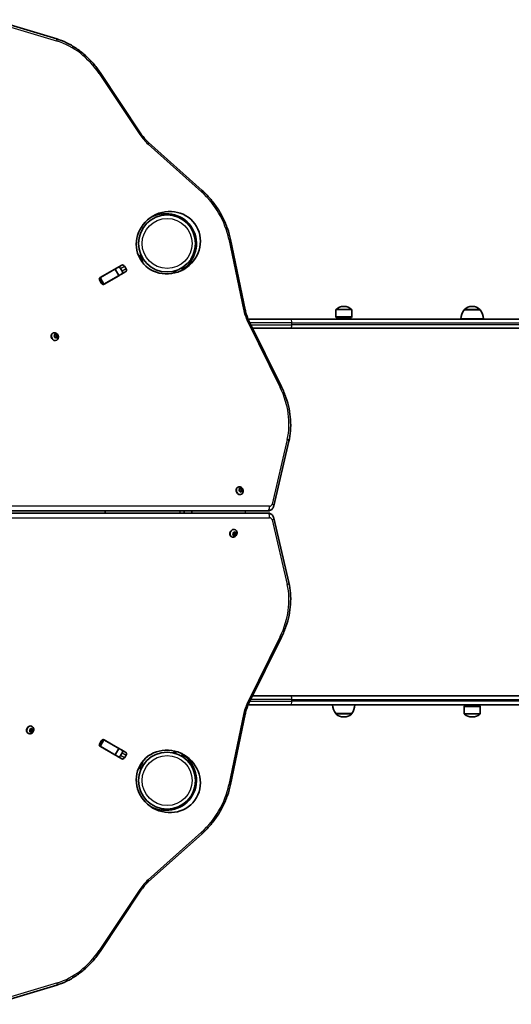
# Model space of a CAD drawing. Units: millimetres. Extents: x -4915 to 5981, y -5409 to 3721.
# Drawn here: x 3468 to 4124, y -929 to 383 of the extents above; entities that cross this region are included whole.
import ezdxf

# ---------------------------------------------------------------- set-up
doc = ezdxf.new("R2010")
doc.units = ezdxf.units.MM
doc.layers.add('Widoczne (ISO)', color=7, linetype='Continuous', lineweight=35)
doc.layers.add('Widoczne wąskie (ISO)', color=7, linetype='Continuous', lineweight=25)

msp = doc.modelspace()

# ---------------------------------------------------------------- linework, layer by layer
at = {"layer": 'Widoczne (ISO)'}
for p, q in [((3517.2, 357.8), (3432.5, 383.4)), ((3629.6, 231.4), (3575.1, 313)), ((3711.1, 155.9), (3639.8, 219.6)), ((3768.5, -3.4), (3749.1, 90.2)), ((3626.3, 68.9), (3627.2, 69.4)), ((3632.2, 60.8), (3627.2, 69.4)), ((3575.2, 39.5), (3604.1, 56.2)), ((3595.2, 51), (3599.4, 53.4)), ((3607.7, 54.8), (3609.8, 51.3)), ((3632.2, 60.8), (3631.3, 60.3)), ((3684.4, 52.8), (3684.4, 49.5)), ((3687.4, 52.8), (3684.4, 52.8)), ((3687.4, 51.7), (3687.4, 52.8)), ((3574.4, 38.9), (3575.6, 39.6)), ((3575.6, 39.6), (3594.9, 50.8)), ((3609.2, 47.4), (3580.2, 30.7)), ((3580.6, 31), (3599.9, 42.1)), ((3594.9, 50.8), (3595.2, 51)), ((3600.2, 42.3), (3595.2, 51)), ((3600.2, 42.3), (3599.9, 42.1)), ((3604.4, 44.7), (3600.2, 42.3)), ((3604.5, 48.2), (3602.5, 51.7)), ((3673.9, 47.1), (3676.9, 47.1)), ((3673.9, 47.1), (3673.9, 45.6)), ((3676.9, 46.4), (3676.9, 47.1)), ((3573.8, 38.6), (3574.4, 38.9)), ((3576.6, 32.1), (3574.6, 35.6)), ((3578.8, 30), (3579.4, 30.3)), ((3580.6, 31), (3579.4, 30.3)), ((3900.4, 1.1), (3899.8, 1.1)), ((4071.6, 1.1), (4071, 1.1)), ((3889.5, -12.6), (3889.5, -3.5)), ((3910.8, -12.6), (3889.5, -12.6)), ((3889.9, -13.5), (3889.5, -12.6)), ((3910.4, -13.5), (3910.8, -12.6)), ((3910.8, -12.6), (3910.8, -3.5)), ((4060.7, -3.5), (4060.7, -3.5)), ((4082, -3.5), (4060.7, -3.5)), ((4082, -3.5), (4082, -3.5)), ((3772.6, -15.9), (3828.3, -15.9)), ((3817.1, -106.1), (3773.6, -18.1)), ((4376.1, -15.9), (3828.3, -15.9)), ((3910.4, -13.5), (3889.9, -13.5)), ((3896.1, -15.9), (3896.1, -13.5)), ((3904.1, -15.9), (3904.1, -13.5)), ((4086.3, -15.5), (4056.3, -15.5)), ((4067.3, -15.9), (4067.3, -15.5)), ((4075.3, -15.9), (4075.3, -15.5)), ((3512, -34.6), (3511.6, -34.8)), ((3513.7, -38.4), (3514.3, -37.6)), ((3514.8, -39.5), (3513.9, -38.9)), ((3514.3, -37.6), (3514.1, -36.4)), ((3514.2, -37), (3514.4, -37.1)), ((3514.4, -36.2), (3515.4, -36.5)), ((3515.4, -36.5), (3514.4, -37.1)), ((3515.4, -36.5), (3516.2, -35.9)), ((3515.5, -36.4), (3516.1, -37.8)), ((3517.1, -37.2), (3516.1, -37.8)), ((3516.1, -37.8), (3517.3, -38.6)), ((3517.3, -38.6), (3516.6, -39.7)), ((3517.7, -39.4), (3516.6, -40)), ((3516.7, -36.1), (3517.1, -37.2)), ((3517.1, -37.2), (3518.1, -37.8)), ((3518.4, -38), (3517.3, -38.6)), ((3518.2, -38.3), (3517.6, -39.1)), ((3517.7, -39.4), (3517.8, -40.3)), ((3828.3, -27.9), (3778.5, -27.9)), ((3828.3, -27.9), (4428.9, -27.9)), ((3515.3, -40.6), (3514.8, -39.5)), ((3516.5, -40.2), (3515.4, -40.9)), ((3515.4, -40.9), (3515.4, -40.9)), ((3516.5, -40.2), (3515.7, -40.8)), ((3517.5, -40.6), (3516.5, -40.2)), ((3516.6, -40), (3516.7, -40.3)), ((3517.2, -43.7), (3516.9, -43.9)), ((3806.7, -264.8), (3826.9, -178.7)), ((3758.6, -240), (3758.3, -240.2)), ((3760.9, -243.4), (3760.5, -242.3)), ((3760.6, -242.6), (3760.7, -242.6)), ((3760.6, -244.4), (3760.9, -243.4)), ((3760.7, -241.9), (3761.7, -242)), ((3761.7, -242), (3760.7, -242.6)), ((3761.8, -245.2), (3760.8, -244.9)), ((3761.7, -242), (3762.3, -241.2)), ((3761.7, -241.9), (3762.4, -242.9)), ((3762.5, -246.2), (3761.8, -245.2)), ((3762.5, -246.1), (3762.4, -246.2)), ((3763.5, -245.5), (3762.5, -246.1)), ((3763.6, -242.3), (3762.6, -242.9)), ((3762.6, -242.9), (3763.7, -243.3)), ((3762.7, -241.3), (3763.4, -242.3)), ((3763.5, -245.5), (3762.9, -246.3)), ((3763.7, -243.3), (3763.3, -244.7)), ((3764.3, -244), (3763.3, -244.7)), ((3763.3, -244.7), (3763.6, -245.5)), ((3764.5, -245.5), (3763.5, -245.5)), ((3763.9, -249.1), (3763.5, -249.3)), ((3763.6, -242.3), (3764.4, -242.6)), ((3764.8, -242.7), (3763.7, -243.3)), ((3764.7, -243.1), (3764.3, -244)), ((3764.3, -244), (3764.7, -245.2)), ((3120.9, -271.6), (3798.4, -271.5)), ((3798.4, -274.3), (3120.9, -274.3)), ((3581.9, -274.3), (3581.9, -271.5)), ((3687.4, -271.5), (3687.4, -271.8)), ((3687.4, -274), (3687.4, -271.8)), ((3687.4, -274), (3687.4, -274.3)), ((3697.4, -271.5), (3697.4, -271.8)), ((3697.4, -271.8), (3697.4, -274)), ((3697.4, -274), (3697.4, -274.3)), ((3802.5, -270.4), (3802.7, -270.3)), ((3802.5, -275.4), (3802.7, -275.5)), ((3826.9, -367.1), (3806.7, -281)), ((3752, -302.7), (3752.7, -301.8)), ((3752.7, -301.8), (3752.7, -300.6)), ((3753, -300.3), (3754, -300.3)), ((3754, -300.3), (3754.9, -299.5)), ((3754.5, -299.9), (3754.5, -300)), ((3755.6, -300.7), (3754.6, -300.1)), ((3755.6, -300.7), (3754.8, -301.8)), ((3755.8, -302.4), (3754.8, -301.8)), ((3754.8, -301.8), (3754.8, -303.3)), ((3755.5, -296.8), (3755.1, -296.5)), ((3755.3, -299.6), (3755.6, -300.6)), ((3755.8, -300.7), (3756.5, -301)), ((3756.5, -301.4), (3755.8, -302.4)), ((3750.3, -305.9), (3749.9, -305.6)), ((3751.9, -302.9), (3751.8, -302.9)), ((3752.9, -303.5), (3751.9, -302.9)), ((3752.9, -303.5), (3752, -303.2)), ((3753.2, -304.6), (3752.9, -303.5)), ((3753.5, -303.3), (3753, -303.7)), ((3754.8, -303.3), (3753.5, -303.3)), ((3754.5, -303.9), (3753.5, -303.3)), ((3754.5, -303.9), (3753.6, -304.6)), ((3755.5, -303.9), (3754.5, -303.9)), ((3755.8, -303.9), (3754.8, -303.3)), ((3755.8, -302.4), (3755.8, -303.5)), ((3773.6, -527.7), (3817.1, -439.7)), ((3778.5, -517.9), (3828.3, -517.9)), ((4428.9, -517.9), (3828.3, -517.9)), ((3828.3, -529.9), (3772.6, -529.9)), ((3828.3, -529.9), (4376.1, -529.9)), ((4061.1, -531.5), (4060.7, -532.4)), ((4060.7, -532.4), (4082, -532.4)), ((4060.7, -532.4), (4060.7, -541.6)), ((4061.1, -531.5), (4081.6, -531.5)), ((4067.3, -531.5), (4067.3, -529.9)), ((4075.3, -531.5), (4075.3, -529.9)), ((4081.6, -531.5), (4082, -532.4)), ((4082, -532.4), (4082, -541.6)), ((3749.1, -636.1), (3768.5, -542.5)), ((3889.5, -541.5), (3889.5, -541.6)), ((3889.5, -541.5), (3910.8, -541.5)), ((3899.8, -546.2), (3900.4, -546.2)), ((3910.8, -541.5), (3910.8, -541.6)), ((4071, -546.2), (4071.6, -546.2)), ((3480.9, -564.7), (3481.7, -563.8)), ((3481.7, -563.8), (3481.7, -562.6)), ((3482.1, -562.3), (3483.1, -562.4)), ((3483.1, -562.4), (3484, -561.6)), ((3483.5, -562), (3483.6, -562.2)), ((3484.6, -562.8), (3483.6, -562.2)), ((3484.7, -562.8), (3483.7, -564)), ((3484.8, -564.6), (3483.7, -564)), ((3483.7, -564), (3483.7, -565.5)), ((3484.5, -558.9), (3484.1, -558.6)), ((3484.4, -561.7), (3484.6, -562.8)), ((3484.6, -562.8), (3485.5, -563.2)), ((3485.5, -563.7), (3484.8, -564.6)), ((3479.3, -568), (3478.9, -567.7)), ((3480.8, -565), (3480.7, -564.9)), ((3481.8, -565.6), (3480.8, -565)), ((3481.8, -565.6), (3481, -565.2)), ((3482.1, -566.6), (3481.8, -565.6)), ((3482.1, -565.6), (3481.9, -565.8)), ((3483.2, -566.2), (3482.1, -565.6)), ((3483.7, -565.5), (3482.3, -565.4)), ((3483.2, -566.2), (3482.5, -566.7)), ((3484.4, -566.1), (3483.4, -566)), ((3484.7, -566.1), (3483.7, -565.5)), ((3484.8, -564.6), (3484.7, -565.7)), ((3578.8, -575.8), (3579.4, -576.1)), ((3579.4, -576.1), (3580.6, -576.8)), ((3580.2, -576.5), (3609.2, -593.2)), ((3580.6, -576.8), (3599.9, -588)), ((3573.8, -584.5), (3574.4, -584.8)), ((3575.6, -585.5), (3574.4, -584.8)), ((3574.6, -581.5), (3576.6, -578)), ((3604.1, -602), (3575.2, -585.3)), ((3575.6, -585.5), (3594.9, -596.6)), ((3595.2, -596.8), (3600.2, -588.2)), ((3599.9, -588), (3600.2, -588.2)), ((3600.2, -588.2), (3604.4, -590.6)), ((3595.2, -596.8), (3594.9, -596.6)), ((3599.4, -599.2), (3595.2, -596.8)), ((3602.5, -597.6), (3604.5, -594.1)), ((3609.8, -597.1), (3607.7, -600.6)), ((3639.2, -598.5), (3639.3, -598.3)), ((3673.9, -591.5), (3673.9, -592.9)), ((3673.9, -592.9), (3676.9, -592.9)), ((3676.9, -592.9), (3676.9, -592.3)), ((3684.4, -595.3), (3684.4, -598.6)), ((3684.4, -598.6), (3687.4, -598.6)), ((3687.4, -598.6), (3687.4, -597.6)), ((3627.2, -615.3), (3626.3, -614.8)), ((3627.2, -615.3), (3632.2, -606.6)), ((3631.3, -606.1), (3632.2, -606.6)), ((3639.8, -765.4), (3711.1, -701.8)), ((3575.1, -858.8), (3629.6, -777.2)), ((3432.5, -929.2), (3517.2, -903.6))]:
    msp.add_line(p, q, dxfattribs=at)
for centre in [(3664.4, 85.1), (3664.4, -631)]:
    msp.add_circle(centre, 38, dxfattribs=at)
for centre, radius, start, end in [((3899.8, -13.9), 15, 90, 131.9592), ((3900.4, -13.9), 15, 48.0408, 90), ((4071, -13.9), 15, 90, 131.9592), ((4071.6, -13.9), 15, 48.0408, 90), ((3890.5, -3.5), 1, 131.9592, 180), ((3909.8, -3.5), 1, 0, 48.0408), ((4078.3, -16.7), 22, 143.2109, 176.938), ((4061.7, -3.5), 1, 131.9592, 180), ((4081, -3.5), 1, 0, 48.0408), ((4064.3, -16.7), 22, 3.062, 36.7891), ((3907.1, -528.3), 22, 184.1058, 216.7891), ((3893.1, -528.3), 22, 323.2109, 355.8942), ((3890.5, -541.6), 1, 180, 228.0408), ((3899.8, -531.2), 15, 228.0408, 270), ((3900.4, -531.2), 15, 270, 311.9592), ((3909.8, -541.6), 1, 311.9592, 0), ((4061.7, -541.6), 1, 180, 228.0408), ((4071, -531.2), 15, 228.0408, 270), ((4071.6, -531.2), 15, 270, 311.9592), ((4081, -541.6), 1, 311.9592, 0), ((3636.6, -597), 3, 281.2993, 330)]:
    msp.add_arc(centre, radius, start, end, dxfattribs=at)
for centre, major_axis in [((3666.1, 86.1), (-37.6, -21.7)), ((3666.1, -632), (-37.6, 21.7))]:
    msp.add_ellipse(centre, major_axis=major_axis, ratio=0.944904, dxfattribs=at)
for centre, major_axis, ratio, start_param, end_param in [((3660.9, 83.1), (-37.6, -21.7), 0.944904, 1.640579, 4.642607), ((3600.4, 50.5), (-1.52, 2.64), 0.796159, 4.712389, 6.283185), ((3605.6, 53.6), (-1.52, 2.64), 0.796159, 4.712389, 6.283185), ((3576.7, 36.8), (-1.52, 2.64), 0.796159, 0, 0.222223), ((3584.2, 41.2), (-1.52, 2.64), 0.796159, 0, 0.222223), ((3602.4, 47), (1.52, -2.64), 0.796159, 0, 1.570796), ((3607.7, 50.1), (1.52, -2.64), 0.796159, 0, 1.570796), ((3576.7, 36.8), (1.53, -2.64), 0.796159, 3.835209, 4.712389), ((3578.7, 33.3), (1.52, -2.64), 0.796159, 4.712389, 5.589569), ((3578.7, 33.3), (1.53, -2.64), 0.796159, 6.060962, 6.283185), ((3586.2, 37.7), (1.52, -2.64), 0.796159, 6.060962, 6.283185), ((3514.2, -39.4), (2.63, -4.55), 0.796159, 3.141593, 6.283185), ((3517.8, -39.2), (-0.095, 0.164), 0.796159, 0.348156, 1.865757), ((3516.7, -39.9), (-0.095, 0.164), 0.796159, 0.348156, 1.865757), ((3760.9, -244.7), (2.62, -4.55), 0.796155, 3.141593, 6.283185), ((3762.5, -242.8), (0.095, -0.164), 0.796155, 4.789202, 6.283185), ((3763.5, -242.2), (0.095, -0.164), 0.796155, 4.789202, 6.306803), ((3752.5, -301.1), (-2.63, -4.55), 0.796159, 3.141593, 6.283185), ((3754.7, -299.9), (-0.095, -0.164), 0.796159, 5.635703, 6.283185), ((3755.7, -300.5), (-0.095, -0.164), 0.796159, 5.635703, 7.153304), ((3481.5, -563.2), (-2.63, -4.55), 0.796159, 3.141593, 6.283185), ((3482.3, -565.6), (0.095, 0.164), 0.796159, 0.348156, 1.865757), ((3483.3, -566.2), (0.095, 0.164), 0.796159, 0.348156, 1.865757), ((3578.7, -579.2), (-1.52, -2.64), 0.796159, 3.835209, 4.712389), ((3578.7, -579.2), (1.52, 2.64), 0.796159, 0, 0.222223), ((3576.7, -582.7), (-1.52, -2.64), 0.796159, 4.712389, 5.589569), ((3576.7, -582.7), (-1.53, -2.64), 0.796159, 6.060962, 6.283185), ((3584.2, -587), (-1.53, -2.64), 0.796159, 6.060962, 6.283185), ((3586.2, -583.5), (1.53, 2.64), 0.796159, 0, 0.222223), ((3602.4, -592.9), (1.52, 2.64), 0.796159, 4.712389, 6.283185), ((3600.4, -596.4), (-1.52, -2.64), 0.796159, 0, 1.570796), ((3605.6, -599.4), (-1.52, -2.64), 0.796159, 0, 1.570796), ((3607.7, -595.9), (1.52, 2.64), 0.796159, 4.712389, 6.283185), ((3660.9, -628.9), (-37.6, 21.7), 0.944904, 1.640579, 4.642607)]:
    msp.add_ellipse(centre, major_axis=major_axis, ratio=ratio, start_param=start_param, end_param=end_param, dxfattribs=at)
for points, knots in [([(3517.2, 357.8), (3521.6, 356.4), (3526.1, 354.7), (3534.8, 350.5), (3539, 348.1), (3547.2, 342.6), (3551.2, 339.5), (3558.8, 332.8), (3562.4, 329.2), (3569.1, 321.4), (3572.2, 317.3), (3575.1, 313)], [0.7036295, 0.7036295, 0.7036295, 0.7036295, 0.8607091, 0.8607091, 1.0177888, 1.0177888, 1.1748684, 1.1748684, 1.331948, 1.331948, 1.4890277, 1.4890277, 1.4890277, 1.4890277]), ([(3629.6, 231.4), (3630.2, 230.5), (3630.8, 229.6), (3632.1, 227.9), (3632.7, 227.1), (3634, 225.5), (3634.7, 224.7), (3636.1, 223.2), (3636.8, 222.4), (3638.3, 221), (3639.1, 220.3), (3639.8, 219.6)], [1.652565, 1.652565, 1.652565, 1.652565, 1.7147511, 1.7147511, 1.7769372, 1.7769372, 1.8391232, 1.8391232, 1.9013093, 1.9013093, 1.9634954, 1.9634954, 1.9634954, 1.9634954]), ([(3711.1, 155.9), (3714.9, 152.6), (3718.5, 148.9), (3725.2, 141.1), (3728.3, 137), (3734.1, 128.4), (3736.7, 123.9), (3741.3, 114.6), (3743.3, 109.8), (3746.7, 100.1), (3748, 95.2), (3749.1, 90.2)], [1.1780972, 1.1780972, 1.1780972, 1.1780972, 1.3351769, 1.3351769, 1.4922565, 1.4922565, 1.6493361, 1.6493361, 1.8064158, 1.8064158, 1.9634954, 1.9634954, 1.9634954, 1.9634954]), ([(3768.5, -3.4), (3768.7, -4.4), (3769, -5.4), (3769.5, -7.4), (3769.8, -8.3), (3770.4, -10.3), (3770.8, -11.3), (3771.5, -13.3), (3771.9, -14.2), (3772.7, -16.2), (3773.2, -17.1), (3773.6, -18.1)], [1.1780972, 1.1780972, 1.1780972, 1.1780972, 1.2402833, 1.2402833, 1.3024694, 1.3024694, 1.3646555, 1.3646555, 1.4268416, 1.4268416, 1.4890277, 1.4890277, 1.4890277, 1.4890277]), ([(3512, -34.6), (3512.4, -34.3), (3512.9, -34.2), (3513.8, -34), (3514.3, -34), (3515.3, -34.1), (3515.7, -34.3), (3516.7, -34.7), (3517.1, -35), (3518, -35.7), (3518.3, -36.2), (3518.9, -37.2), (3519.2, -37.7), (3519.4, -38.8), (3519.5, -39.4), (3519.4, -40.5), (3519.3, -41.1), (3518.9, -42.1), (3518.6, -42.5), (3517.9, -43.2), (3517.6, -43.5), (3517.2, -43.7)], [0.203957, 0.203957, 0.203957, 0.203957, 0.470228, 0.470228, 0.746464, 0.746464, 1.04941, 1.04941, 1.385755, 1.385755, 1.746385, 1.746385, 2.115264, 2.115264, 2.477949, 2.477949, 2.816429, 2.816429, 3.117867, 3.117867, 3.34555, 3.34555, 3.34555, 3.34555]), ([(3817.1, -106.1), (3819.4, -110.7), (3821.3, -115.5), (3824.7, -125.2), (3826.1, -130.2), (3828.1, -140.1), (3828.8, -145), (3829.4, -154.9), (3829.4, -159.8), (3828.7, -169.4), (3828, -174.1), (3826.9, -178.7)], [1.652565, 1.652565, 1.652565, 1.652565, 1.8096446, 1.8096446, 1.9667243, 1.9667243, 2.1238039, 2.1238039, 2.2808835, 2.2808835, 2.4379632, 2.4379632, 2.4379632, 2.4379632]), ([(3758.6, -240), (3759.1, -239.7), (3759.5, -239.6), (3760.4, -239.4), (3760.9, -239.4), (3761.9, -239.5), (3762.4, -239.6), (3763.3, -240.1), (3763.8, -240.4), (3764.6, -241.1), (3765, -241.6), (3765.6, -242.5), (3765.8, -243.1), (3766.1, -244.2), (3766.1, -244.8), (3766.1, -245.9), (3765.9, -246.5), (3765.5, -247.5), (3765.2, -247.9), (3764.6, -248.6), (3764.2, -248.9), (3763.9, -249.1)], [1.503411, 1.503411, 1.503411, 1.503411, 1.769681, 1.769681, 2.045915, 2.045915, 2.348862, 2.348862, 2.685206, 2.685206, 3.045837, 3.045837, 3.414717, 3.414717, 3.777403, 3.777403, 4.115883, 4.115883, 4.417321, 4.417321, 4.645003, 4.645003, 4.645003, 4.645003]), ([(3798.4, -271.5), (3798.6, -271.5), (3798.9, -271.5), (3799.5, -271.5), (3799.8, -271.4), (3800.3, -271.3), (3800.6, -271.2), (3801.2, -271.1), (3801.4, -271), (3802, -270.7), (3802.2, -270.6), (3802.5, -270.4)], [2.7107581, 2.7107581, 2.7107581, 2.7107581, 2.796925, 2.796925, 2.8830919, 2.8830919, 2.9692588, 2.9692588, 3.0554257, 3.0554257, 3.1415927, 3.1415927, 3.1415927, 3.1415927]), ([(3802.5, -275.4), (3802.2, -275.2), (3802, -275.1), (3801.4, -274.9), (3801.2, -274.8), (3800.6, -274.6), (3800.3, -274.5), (3799.8, -274.4), (3799.5, -274.4), (3798.9, -274.3), (3798.6, -274.3), (3798.4, -274.3)], [6.2831853, 6.2831853, 6.2831853, 6.2831853, 6.3693522, 6.3693522, 6.4555191, 6.4555191, 6.541686, 6.541686, 6.6278529, 6.6278529, 6.7140198, 6.7140198, 6.7140198, 6.7140198]), ([(3806.7, -264.8), (3806.6, -265.3), (3806.5, -265.7), (3806.1, -266.5), (3806, -266.9), (3805.5, -267.7), (3805.2, -268.1), (3804.6, -268.8), (3804.3, -269.2), (3803.6, -269.8), (3803.2, -270.1), (3802.7, -270.3)], [2.4379632, 2.4379632, 2.4379632, 2.4379632, 2.5786891, 2.5786891, 2.719415, 2.719415, 2.8601409, 2.8601409, 3.0008668, 3.0008668, 3.1415927, 3.1415927, 3.1415927, 3.1415927]), ([(3802.7, -275.5), (3803.2, -275.8), (3803.6, -276), (3804.3, -276.7), (3804.6, -277), (3805.2, -277.7), (3805.5, -278.1), (3806, -278.9), (3806.1, -279.3), (3806.5, -280.1), (3806.6, -280.6), (3806.7, -281)], [0, 0, 0, 0, 0.1407259, 0.1407259, 0.2814518, 0.2814518, 0.4221777, 0.4221777, 0.5629036, 0.5629036, 0.7036295, 0.7036295, 0.7036295, 0.7036295]), ([(3755.5, -296.8), (3755.9, -297), (3756.3, -297.3), (3756.9, -298), (3757.2, -298.4), (3757.6, -299.3), (3757.7, -299.8), (3757.8, -300.9), (3757.8, -301.4), (3757.5, -302.5), (3757.3, -303), (3756.8, -304.1), (3756.4, -304.5), (3755.6, -305.3), (3755.1, -305.7), (3754.1, -306.2), (3753.5, -306.3), (3752.5, -306.5), (3751.9, -306.4), (3751, -306.2), (3750.6, -306.1), (3750.3, -305.9)], [2.349912, 2.349912, 2.349912, 2.349912, 2.616183, 2.616183, 2.892419, 2.892419, 3.195365, 3.195365, 3.53171, 3.53171, 3.89234, 3.89234, 4.261219, 4.261219, 4.623904, 4.623904, 4.962384, 4.962384, 5.263822, 5.263822, 5.491505, 5.491505, 5.491505, 5.491505]), ([(3826.9, -367.1), (3828, -371.7), (3828.7, -376.4), (3829.4, -386), (3829.4, -390.9), (3828.8, -400.8), (3828.1, -405.8), (3826.1, -415.7), (3824.7, -420.6), (3821.3, -430.3), (3819.4, -435.1), (3817.1, -439.7)], [0.7036295, 0.7036295, 0.7036295, 0.7036295, 0.8607091, 0.8607091, 1.0177888, 1.0177888, 1.1748684, 1.1748684, 1.331948, 1.331948, 1.4890277, 1.4890277, 1.4890277, 1.4890277]), ([(3773.6, -527.7), (3773.2, -528.7), (3772.7, -529.7), (3771.9, -531.6), (3771.5, -532.6), (3770.8, -534.5), (3770.4, -535.5), (3769.8, -537.5), (3769.5, -538.5), (3769, -540.5), (3768.7, -541.5), (3768.5, -542.5)], [1.652565, 1.652565, 1.652565, 1.652565, 1.7147511, 1.7147511, 1.7769372, 1.7769372, 1.8391232, 1.8391232, 1.9013093, 1.9013093, 1.9634954, 1.9634954, 1.9634954, 1.9634954]), ([(3484.5, -558.9), (3484.9, -559.1), (3485.3, -559.4), (3485.9, -560.1), (3486.2, -560.5), (3486.5, -561.4), (3486.7, -561.9), (3486.8, -563), (3486.7, -563.5), (3486.5, -564.6), (3486.3, -565.1), (3485.7, -566.2), (3485.4, -566.6), (3484.6, -567.4), (3484.1, -567.8), (3483.1, -568.3), (3482.5, -568.4), (3481.4, -568.6), (3480.9, -568.5), (3480, -568.3), (3479.6, -568.2), (3479.3, -568)], [0.203957, 0.203957, 0.203957, 0.203957, 0.470228, 0.470228, 0.746464, 0.746464, 1.04941, 1.04941, 1.385755, 1.385755, 1.746385, 1.746385, 2.115264, 2.115264, 2.477949, 2.477949, 2.816429, 2.816429, 3.117867, 3.117867, 3.34555, 3.34555, 3.34555, 3.34555]), ([(3749.1, -636.1), (3748, -641), (3746.7, -645.9), (3743.3, -655.7), (3741.3, -660.4), (3736.7, -669.7), (3734.1, -674.2), (3728.3, -682.8), (3725.2, -687), (3718.5, -694.7), (3714.9, -698.4), (3711.1, -701.8)], [1.1780972, 1.1780972, 1.1780972, 1.1780972, 1.3351769, 1.3351769, 1.4922565, 1.4922565, 1.6493361, 1.6493361, 1.8064158, 1.8064158, 1.9634954, 1.9634954, 1.9634954, 1.9634954]), ([(3639.8, -765.4), (3639.1, -766.1), (3638.3, -766.8), (3636.8, -768.2), (3636.1, -769), (3634.7, -770.5), (3634, -771.3), (3632.7, -772.9), (3632.1, -773.8), (3630.8, -775.5), (3630.2, -776.3), (3629.6, -777.2)], [1.1780972, 1.1780972, 1.1780972, 1.1780972, 1.2402833, 1.2402833, 1.3024694, 1.3024694, 1.3646555, 1.3646555, 1.4268416, 1.4268416, 1.4890277, 1.4890277, 1.4890277, 1.4890277]), ([(3575.1, -858.8), (3572.2, -863.1), (3569.1, -867.2), (3562.4, -875), (3558.8, -878.6), (3551.2, -885.3), (3547.2, -888.4), (3539, -893.9), (3534.8, -896.4), (3526.1, -900.5), (3521.6, -902.3), (3517.2, -903.6)], [1.652565, 1.652565, 1.652565, 1.652565, 1.8096446, 1.8096446, 1.9667243, 1.9667243, 2.1238039, 2.1238039, 2.2808835, 2.2808835, 2.4379632, 2.4379632, 2.4379632, 2.4379632])]:
    msp.add_open_spline(points, degree=3, knots=knots, dxfattribs=at)
for points in [[(3513.5, -38.7), (3513.6, -38.6), (3513.7, -38.5), (3513.7, -38.4)], [(3513.9, -38.9), (3513.7, -38.8), (3513.6, -38.7), (3513.5, -38.7)], [(3514.1, -36.4), (3514.1, -36.3), (3514.1, -36.2), (3514.1, -36.1)], [(3514.1, -36.1), (3514.2, -36.1), (3514.3, -36.1), (3514.4, -36.2)], [(3516.2, -35.9), (3516.3, -35.9), (3516.4, -35.8), (3516.5, -35.7)], [(3516.5, -35.7), (3516.6, -35.9), (3516.6, -36), (3516.7, -36.1)], [(3518.1, -37.8), (3518.2, -37.9), (3518.3, -38), (3518.4, -38)], [(3518.4, -38), (3518.3, -38.1), (3518.3, -38.2), (3518.2, -38.3)], [(3515.4, -41), (3515.4, -40.8), (3515.3, -40.7), (3515.3, -40.6)], [(3515.7, -40.8), (3515.6, -40.8), (3515.5, -40.9), (3515.4, -41)], [(3517.8, -40.7), (3517.7, -40.6), (3517.6, -40.6), (3517.5, -40.6)], [(3517.8, -40.3), (3517.8, -40.4), (3517.8, -40.5), (3517.8, -40.7)], [(3760.5, -242.3), (3760.4, -242.2), (3760.4, -242.1), (3760.3, -241.9)], [(3760.3, -241.9), (3760.5, -241.9), (3760.6, -241.9), (3760.7, -241.9)], [(3760.4, -244.8), (3760.5, -244.6), (3760.5, -244.5), (3760.6, -244.4)], [(3760.8, -244.9), (3760.7, -244.8), (3760.6, -244.8), (3760.4, -244.8)], [(3762.3, -241.2), (3762.4, -241.1), (3762.4, -241), (3762.5, -240.9)], [(3762.5, -240.9), (3762.6, -241), (3762.7, -241.2), (3762.7, -241.3)], [(3762.7, -246.6), (3762.6, -246.5), (3762.5, -246.3), (3762.5, -246.2)], [(3762.9, -246.3), (3762.8, -246.4), (3762.8, -246.5), (3762.7, -246.6)], [(3764.4, -242.6), (3764.5, -242.6), (3764.7, -242.7), (3764.8, -242.7)], [(3764.9, -245.6), (3764.7, -245.6), (3764.6, -245.5), (3764.5, -245.5)], [(3764.8, -242.7), (3764.7, -242.8), (3764.7, -243), (3764.7, -243.1)], [(3764.7, -245.2), (3764.8, -245.3), (3764.8, -245.4), (3764.9, -245.6)], [(3752.7, -300.6), (3752.7, -300.5), (3752.7, -300.4), (3752.6, -300.2)], [(3752.6, -300.2), (3752.8, -300.3), (3752.9, -300.3), (3753, -300.3)], [(3754.9, -299.5), (3755, -299.4), (3755.1, -299.4), (3755.2, -299.3)], [(3755.2, -299.3), (3755.2, -299.4), (3755.3, -299.5), (3755.3, -299.6)], [(3756.5, -301), (3756.6, -301), (3756.7, -301.1), (3756.8, -301.1)], [(3756.8, -301.1), (3756.7, -301.2), (3756.6, -301.3), (3756.5, -301.4)], [(3751.7, -303.1), (3751.8, -302.9), (3751.9, -302.8), (3752, -302.7)], [(3752, -303.2), (3751.9, -303.1), (3751.8, -303.1), (3751.7, -303.1)], [(3753.3, -304.9), (3753.3, -304.8), (3753.3, -304.7), (3753.2, -304.6)], [(3753.6, -304.6), (3753.5, -304.7), (3753.4, -304.8), (3753.3, -304.9)], [(3755.8, -303.9), (3755.7, -303.9), (3755.6, -303.9), (3755.5, -303.9)], [(3755.8, -303.5), (3755.8, -303.7), (3755.8, -303.8), (3755.8, -303.9)], [(3481.7, -562.2), (3481.8, -562.2), (3482, -562.3), (3482.1, -562.3)], [(3481.7, -562.6), (3481.7, -562.5), (3481.7, -562.4), (3481.7, -562.2)], [(3484, -561.6), (3484.1, -561.6), (3484.2, -561.5), (3484.3, -561.4)], [(3484.3, -561.4), (3484.3, -561.5), (3484.3, -561.6), (3484.4, -561.7)], [(3485.5, -563.2), (3485.6, -563.2), (3485.7, -563.3), (3485.8, -563.3)], [(3485.8, -563.3), (3485.7, -563.5), (3485.6, -563.6), (3485.5, -563.7)], [(3480.7, -565), (3480.8, -564.9), (3480.9, -564.8), (3480.9, -564.7)], [(3481, -565.2), (3480.9, -565.1), (3480.8, -565.1), (3480.7, -565)], [(3482.2, -567), (3482.1, -566.8), (3482.1, -566.7), (3482.1, -566.6)], [(3482.5, -566.7), (3482.4, -566.8), (3482.3, -566.9), (3482.2, -567)], [(3484.7, -566.1), (3484.6, -566.1), (3484.5, -566.1), (3484.4, -566.1)], [(3484.7, -565.7), (3484.7, -565.9), (3484.7, -566), (3484.7, -566.1)]]:
    msp.add_open_spline(points, degree=3, dxfattribs=at)
at = {"layer": 'Widoczne wąskie (ISO)'}
for p, q in [((3433.6, 380.3), (3518.3, 354.7)), ((3573.7, 311.8), (3628.2, 230.2)), ((3639.1, 217.5), (3710.5, 153.8)), ((3746.9, 90.7), (3766.4, -2.9)), ((3602.5, 51.7), (3607.7, 54.8)), ((3580.6, 31), (3575.6, 39.6)), ((3594.9, 50.8), (3599.9, 42.1)), ((3609.8, 51.3), (3604.5, 48.2)), ((3574.2, 38.1), (3573.8, 38.6)), ((3574.4, 38.9), (3579.4, 30.3)), ((3578.8, 30), (3578.5, 30.5)), ((3910.8, -3.5), (3889.5, -3.5)), ((3889.8, -2.7), (3910.4, -2.7)), ((4082, -3.5), (4060.7, -3.5)), ((4061, -2.7), (4081.6, -2.7)), ((3771.9, -18.7), (3815.3, -106.8)), ((3831, -20.7), (3774.9, -20.7)), ((3776.1, -23.2), (3831, -23.2)), ((3831, -20.7), (4431.6, -20.7)), ((3831, -23.2), (3831, -20.7)), ((4431.6, -23.2), (3831, -23.2)), ((3517.6, -39.1), (3516.6, -39.7)), ((3824.7, -176.2), (3804.6, -262.3)), ((3763.4, -242.3), (3762.4, -242.9)), ((3799.1, -271.3), (3121.7, -271.3)), ((3121.7, -274.5), (3799.1, -274.5)), ((3121.9, -271.2), (3799.4, -271.2)), ((3799.4, -274.7), (3121.9, -274.6)), ((3801.1, -265.2), (3123.6, -265.2)), ((3681.9, -274.3), (3681.9, -271.5)), ((3697.4, -271.8), (3687.4, -271.8)), ((3687.4, -274), (3697.4, -274)), ((3769.1, -274.3), (3769.1, -271.5)), ((3799.4, -271.2), (3799.1, -271.3)), ((3799.1, -274.5), (3799.4, -274.7)), ((3123.6, -280.6), (3801.1, -280.6)), ((3804.6, -283.5), (3824.7, -369.7)), ((3755.6, -300.6), (3754.5, -300)), ((3815.3, -439.1), (3771.9, -527.1)), ((3831, -522.7), (3776.1, -522.7)), ((3831, -522.7), (4431.6, -522.7)), ((3831, -525.2), (3831, -522.7)), ((3774.9, -525.2), (3831, -525.2)), ((4431.6, -525.2), (3831, -525.2)), ((3766.4, -542.9), (3746.9, -636.5)), ((3889.5, -541.6), (3910.8, -541.6)), ((3910.4, -542.3), (3889.8, -542.3)), ((4060.7, -541.6), (4082, -541.6)), ((4081.6, -542.3), (4061, -542.3)), ((3483.4, -566), (3482.3, -565.4)), ((3579.4, -576.1), (3574.4, -584.8)), ((3575.6, -585.5), (3580.6, -576.8)), ((3578.5, -576.4), (3578.8, -575.8)), ((3573.8, -584.5), (3574.2, -583.9)), ((3599.9, -588), (3594.9, -596.6)), ((3607.7, -600.6), (3602.5, -597.6)), ((3604.5, -594.1), (3609.8, -597.1)), ((3639.1, -598.5), (3639.2, -598.5)), ((3710.5, -699.7), (3639.1, -763.3)), ((3628.2, -776), (3573.7, -857.6)), ((3518.3, -900.5), (3433.6, -926.1))]:
    msp.add_line(p, q, dxfattribs=at)
for centre in [(3664.4, 85.1), (3664.4, -631)]:
    msp.add_circle(centre, 33.3, dxfattribs=at)
for centre, major_axis, ratio, start_param, end_param in [((3515.8, 353.2), (1.37, 4.55), 0.461379, 5.169389, 6.283185), ((3512.1, 267.2), (47.6, -82.5), 0.796159, 1.652565, 2.437963), ((3571.2, 310.3), (3.95, 2.64), 0.049422, 5.360654, 6.283185), ((3625.7, 228.7), (3.95, 2.64), 0.049422, 5.360654, 6.283185), ((3663.5, 255.8), (27.4, -47.4), 0.796159, 4.794158, 5.105088), ((3636.6, 216), (3.16, 3.54), 0.231557, 5.324561, 6.283185), ((3708, 152.4), (3.16, 3.54), 0.231557, 5.324561, 6.283185), ((3668, 87.2), (47.6, -82.5), 0.796159, 1.178097, 1.963495), ((3744.4, 89.3), (4.65, 0.97), 0.231557, 0, 0.958624), ((3763.9, -4.3), (4.65, 0.97), 0.231557, 0, 0.958624), ((3811.7, -0.9), (27.4, -47.4), 0.796159, 4.31969, 4.63062), ((3769.4, -20.2), (4.26, 2.1), 0.049422, 0, 0.922531), ((3828.3, -20.7), (0, 4.75), 0.573576, 4.712389, 6.283185), ((3828.3, -23.2), (0, -4.75), 0.573576, 0, 1.570796), ((3514.6, -39.1), (-2.63, 4.55), 0.796159, 0, 3.141593), ((3516, -38.4), (-1.35, 2.33), 0.796159, 0.298509, 1.156603), ((3516, -38.4), (-1.34, 2.33), 0.796159, 1.345707, 2.2038), ((3516, -38.4), (-1.35, 2.33), 0.796159, 5.534497, 6.392591), ((3516, -38.4), (1.34, -2.33), 0.796159, 1.345707, 2.2038), ((3516, -38.4), (1.35, -2.33), 0.796159, 0.298509, 1.156603), ((3516, -38.4), (1.35, -2.33), 0.796159, 5.534497, 6.392591), ((3812.8, -108.2), (4.26, 2.1), 0.049422, 0, 0.922531), ((3745.9, -137.8), (47.6, -82.5), 0.796159, 0.703629, 1.489028), ((3822.3, -177.6), (4.62, -1.08), 0.461379, 0, 1.113796), ((3761.3, -244.5), (-2.62, 4.55), 0.796155, 0, 3.141593), ((3762.6, -243.7), (-1.34, 2.33), 0.796155, 0.550765, 1.408859), ((3762.6, -243.7), (-1.34, 2.33), 0.796155, 5.786753, 6.644847), ((3762.6, -243.7), (-1.34, 2.33), 0.796155, 1.597963, 2.456057), ((3762.6, -243.7), (1.34, -2.33), 0.796155, 1.597963, 2.456057), ((3762.6, -243.7), (1.34, -2.33), 0.796155, 5.786753, 6.644847), ((3762.6, -243.7), (1.34, -2.33), 0.796155, 0.550765, 1.408859), ((3800.2, -260.2), (2.63, -4.55), 0.796159, 5.852351, 6.986815), ((3802.1, -263.8), (4.62, -1.08), 0.461379, 0, 1.113796), ((3798.4, -266.8), (0, -4.75), 0.549794, 0, 0.307345), ((3798.4, -279), (0, 4.75), 0.549794, 5.975841, 6.283185), ((3797.5, -261.8), (5, -8.66), 0.796159, 5.852351, 6.283185), ((3797.5, -284), (5, 8.66), 0.796159, 0, 0.430835), ((3798.6, -266.6), (0, -4.75), 0.549794, 0.307345, 1.878141), ((3797.7, -261.6), (5, -8.66), 0.796159, 5.852351, 6.283185), ((3797.7, -284.2), (5, 8.66), 0.796159, 0, 0.430835), ((3798.6, -279.2), (0, 4.75), 0.549794, 4.405044, 5.975841), ((3800.2, -285.6), (2.63, 4.55), 0.796159, 5.579556, 6.71402), ((3802.1, -282.1), (4.62, 1.08), 0.461379, 5.169389, 6.283185), ((3752.9, -301.3), (2.63, 4.55), 0.796159, 0, 3.141593), ((3754.3, -302.1), (1.35, 2.33), 0.796159, 1.397266, 2.25536), ((3754.3, -302.1), (1.35, 2.33), 0.796159, 0.350069, 1.208163), ((3754.3, -302.1), (1.35, 2.33), 0.796159, 5.586056, 6.44415), ((3754.3, -302.1), (-1.35, -2.33), 0.796159, 1.397266, 2.25536), ((3754.3, -302.1), (-1.35, -2.33), 0.796159, 5.586056, 6.44415), ((3754.3, -302.1), (-1.35, -2.33), 0.796159, 0.350069, 1.208163), ((3822.3, -368.2), (4.62, 1.08), 0.461379, 5.169389, 6.283185), ((3745.9, -408), (-47.6, -82.5), 0.796159, 1.652565, 2.437963), ((3812.8, -437.6), (4.26, -2.1), 0.049422, 5.360654, 6.283185), ((3828.3, -522.7), (0, 4.75), 0.573576, 4.712389, 6.283185), ((3811.7, -544.9), (-27.4, -47.4), 0.796159, 4.794158, 5.105088), ((3769.4, -525.6), (4.26, -2.1), 0.049422, 5.360654, 6.283185), ((3828.3, -525.2), (0, -4.75), 0.573576, 0, 1.570796), ((3763.9, -541.5), (4.65, -0.97), 0.231557, 5.324561, 6.283185), ((3481.9, -563.4), (2.63, 4.55), 0.796159, 0, 3.141593), ((3483.2, -564.2), (1.35, 2.33), 0.796159, 1.345707, 2.2038), ((3483.2, -564.2), (1.35, 2.33), 0.796159, 0.298509, 1.156603), ((3483.2, -564.2), (1.35, 2.33), 0.796159, 5.534497, 6.392591), ((3483.2, -564.2), (-1.35, -2.33), 0.796159, 1.345707, 2.2038), ((3483.2, -564.2), (-1.35, -2.33), 0.796159, 5.534497, 6.392591), ((3483.2, -564.2), (-1.35, -2.33), 0.796159, 0.298509, 1.156603), ((3668, -633.1), (-47.6, -82.5), 0.796159, 1.178097, 1.963495), ((3744.4, -635.1), (4.65, -0.97), 0.231557, 5.324561, 6.283185), ((3708, -698.2), (3.16, -3.54), 0.231557, 0, 0.958624), ((3663.5, -801.6), (-27.4, -47.4), 0.796159, 4.31969, 4.63062), ((3636.6, -761.9), (3.16, -3.54), 0.231557, 0, 0.958624), ((3625.7, -774.6), (3.95, -2.64), 0.049422, 0, 0.922531), ((3512.1, -813.1), (-47.6, -82.5), 0.796159, 0.703629, 1.489028), ((3571.2, -856.2), (3.95, -2.64), 0.049422, 0, 0.922531), ((3515.8, -899.1), (1.37, -4.55), 0.461379, 0, 1.113796)]:
    msp.add_ellipse(centre, major_axis=major_axis, ratio=ratio, start_param=start_param, end_param=end_param, dxfattribs=at)

doc.saveas('drawing.dxf')
